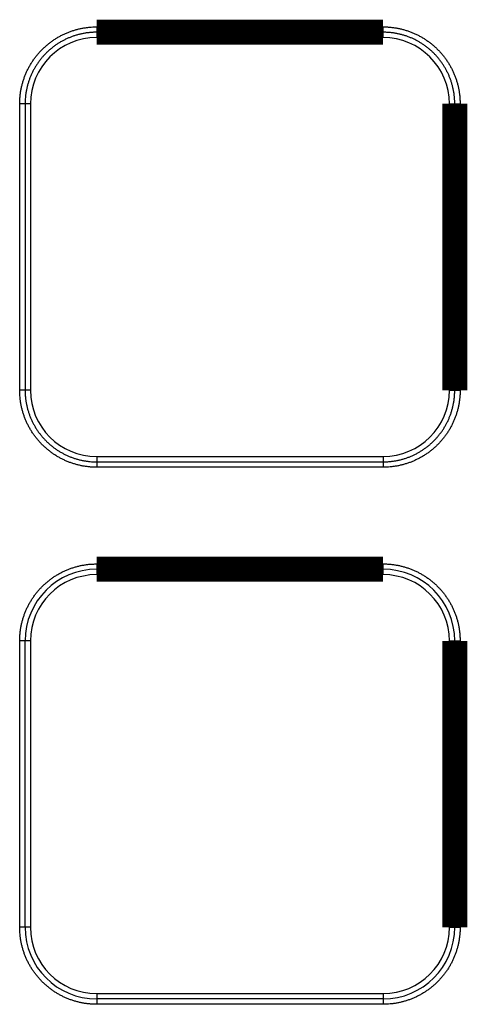
# Model space of a CAD drawing. Extents: x 60 to 1408, y 19 to 1170.
# Drawn here: x 752 to 765, y 310 to 338 of the extents above; entities that cross this region are included whole.
import ezdxf

# ---------------------------------------------------------------- set-up
doc = ezdxf.new("R2010")
doc.units = 0
doc.linetypes.add('HIDDENNEW0', pattern=[4.5, 1.5, -1.5, 1.5])
doc.layers.add('MUOTOVIIVAT', color=40, linetype='HIDDENNEW0')
doc.layers.add('TANGVIIVATNONDEF', color=3, linetype='HIDDENNEW0')

msp = doc.modelspace()

# ---------------------------------------------------------------- linework, layer by layer
at = {"layer": 'MUOTOVIIVAT', "color": 40, "linetype": 'CONTINUOUS', "const_width": 0.7}
for points in [[(762.34362, 337.63699), (754.34362, 337.63699)], [(764.34362, 327.63699), (764.34362, 335.63699)], [(762.34362, 322.63699), (754.34362, 322.63699)], [(764.34362, 312.63699), (764.34362, 320.63699)]]:
    msp.add_lwpolyline(points, dxfattribs=at)
at = {"layer": 'TANGVIIVATNONDEF', "color": 3, "linetype": 'CONTINUOUS'}
for p, q in [((754.34362, 337.78699), (754.34362, 337.63699)), ((754.34362, 337.78699), (762.34362, 337.78699)), ((762.34362, 337.63699), (762.34362, 337.78699)), ((754.34362, 337.63699), (754.34362, 337.48699)), ((762.34362, 337.48699), (754.34362, 337.48699)), ((762.34362, 337.48699), (762.34362, 337.63699)), ((752.34362, 335.63699), (752.19362, 335.63699)), ((752.19362, 327.63699), (752.19362, 335.63699)), ((752.49362, 335.63699), (752.34362, 335.63699)), ((752.34362, 335.63699), (752.34362, 327.63699)), ((752.49362, 335.63699), (752.49362, 327.63699)), ((764.19362, 327.63699), (764.19362, 335.63699)), ((764.19362, 335.63699), (764.34362, 335.63699)), ((764.34362, 335.63699), (764.49362, 335.63699)), ((764.49362, 335.63699), (764.49362, 327.63699)), ((752.34362, 327.63699), (752.19362, 327.63699)), ((752.49362, 327.63699), (752.34362, 327.63699)), ((764.19362, 327.63699), (764.34362, 327.63699)), ((764.34362, 327.63699), (764.49362, 327.63699)), ((754.34362, 325.78699), (762.34362, 325.78699)), ((754.34362, 325.78699), (754.34362, 325.63699)), ((754.34362, 325.63699), (762.34362, 325.63699)), ((754.34362, 325.63699), (754.34362, 325.48699)), ((762.34362, 325.78699), (762.34362, 325.63699)), ((762.34362, 325.63699), (762.34362, 325.48699)), ((762.34362, 325.48699), (754.34362, 325.48699)), ((754.34362, 322.78699), (754.34362, 322.63699)), ((754.34362, 322.78699), (762.34362, 322.78699)), ((754.34362, 322.63699), (754.34362, 322.48699)), ((762.34362, 322.63699), (762.34362, 322.78699)), ((762.34362, 322.48699), (762.34362, 322.63699)), ((762.34362, 322.48699), (754.34362, 322.48699)), ((752.34362, 320.63699), (752.19362, 320.63699)), ((752.19362, 312.63699), (752.19362, 320.63699)), ((752.34362, 312.63699), (752.34362, 320.63699)), ((752.49362, 320.63699), (752.34362, 320.63699)), ((752.49362, 320.63699), (752.49362, 312.63699)), ((764.19362, 312.63699), (764.19362, 320.63699)), ((764.19362, 320.63699), (764.34362, 320.63699)), ((764.34362, 320.63699), (764.49362, 320.63699)), ((764.49362, 320.63699), (764.49362, 312.63699)), ((752.34362, 312.63699), (752.19362, 312.63699)), ((752.49362, 312.63699), (752.34362, 312.63699)), ((764.19362, 312.63699), (764.34362, 312.63699)), ((764.34362, 312.63699), (764.49362, 312.63699)), ((754.34362, 310.78699), (762.34362, 310.78699)), ((754.34362, 310.78699), (754.34362, 310.63699)), ((762.34362, 310.78699), (762.34362, 310.63699)), ((762.34362, 310.63699), (754.34362, 310.63699)), ((754.34362, 310.63699), (754.34362, 310.48699)), ((762.34362, 310.48699), (754.34362, 310.48699)), ((762.34362, 310.63699), (762.34362, 310.48699))]:
    msp.add_line(p, q, dxfattribs=at)
for points in [[(752.19358, 335.63702), (752.19415, 335.68525, -0.00561671), (752.19578, 335.73344, -0.00563254), (752.19853, 335.78159, -0.00562077), (752.20234, 335.82967, -0.00559034), (752.20726, 335.87765, -0.00557179), (752.21322, 335.92552, -0.0055577), (752.22027, 335.97324, -0.00554657), (752.22836, 336.0208, -0.00553654), (752.23753, 336.06816, -0.00553053), (752.24773, 336.11532, -0.00552697), (752.259, 336.16223, -0.00552649), (752.27129, 336.20888, -0.00552906), (752.28463, 336.25525, -0.00553409), (752.29898, 336.30131, -0.00554281), (752.31437, 336.34703, -0.00555328), (752.33076, 336.3924, -0.00556807), (752.34818, 336.43739, -0.00558384), (752.36659, 336.48198, -0.00560444), (752.38602, 336.52613, -0.00562541), (752.40643, 336.56984, -0.00565199), (752.42785, 336.61307, -0.00565398), (752.45022, 336.65581, -0.00563208), (752.47357, 336.69802, -0.00561429), (752.49785, 336.73972, -0.00559632), (752.52309, 336.78084, -0.00558319), (752.54922, 336.82141, -0.0055718), (752.57627, 336.86136, -0.00556433), (752.60419, 336.90072, -0.00555904), (752.633, 336.93943, -0.00555706), (752.66265, 336.9775, -0.00555796), (752.69316, 337.01489, -0.00556173), (752.72449, 337.05159, -0.00556928), (752.75664, 337.08757, -0.00557806), (752.78958, 337.12283, -0.00559016), (752.82332, 337.15733, -0.00560649), (752.85781, 337.19107, -0.00563109), (752.89307, 337.224, -0.00563935), (752.92905, 337.25614, -0.00563315), (752.96576, 337.28744, -0.005619), (753.00316, 337.31792, -0.00559334), (753.04125, 337.34754, -0.00557551), (753.07998, 337.37632, -0.00556111), (753.11936, 337.40421, -0.00555033), (753.15933, 337.43123, -0.00554056), (753.19991, 337.45734, -0.00553477), (753.24105, 337.48256, -0.00553153), (753.28275, 337.50683, -0.00553122), (753.32497, 337.5302, -0.00553374), (753.36771, 337.55259, -0.0055393), (753.41092, 337.57405, -0.00554908), (753.45461, 337.59452, -0.00555856), (753.49874, 337.61402, -0.00557037), (753.54329, 337.6325, -0.00559061), (753.58825, 337.65, -0.00562247), (753.6336, 337.66646, -0.00562818), (753.67929, 337.6819, -0.00561599), (753.72531, 337.69628, -0.00566161), (753.77169, 337.70964, -0.00574847), (753.81843, 337.72192, -0.00557018), (753.86524, 337.73317, -0.00519043), (753.91201, 337.74334, -0.00570936), (753.95977, 337.75248, -0.0067877), (754.00886, 337.76057, -0.0051536), (754.05507, 337.76754, -0.00177378), (754.09695, 337.77333, -0.00725013), (754.15094, 337.77833, -0.01250765), (754.23432, 337.7829, -0.00612041), (754.34364, 337.78699, -0.00323847)], [(762.34364, 337.78699), (762.39188, 337.78643, -0.00561521), (762.44007, 337.7848, -0.00563072), (762.48822, 337.78206, -0.00561915), (762.5363, 337.77825, -0.00558957), (762.58429, 337.77335, -0.00557168), (762.63216, 337.76739, -0.00555822), (762.67988, 337.76034, -0.00554772), (762.72744, 337.75226, -0.00553846), (762.77481, 337.74309, -0.00553316), (762.82197, 337.7329, -0.00553041), (762.86888, 337.72164, -0.00553068), (762.91554, 337.70935, -0.00553412), (762.9619, 337.69602, -0.00553995), (763.00796, 337.68167, -0.00554956), (763.05369, 337.66628, -0.00556087), (763.09906, 337.64989, -0.00557659), (763.14404, 337.63246, -0.00559321), (763.18862, 337.61405, -0.00561476), (763.23277, 337.59461, -0.00563662), (763.27647, 337.5742, -0.00566418), (763.31969, 337.55278, -0.0056654), (763.36242, 337.53039, -0.00564065), (763.40462, 337.50703, -0.00562022), (763.4463, 337.48274, -0.00559914), (763.48741, 337.45749, -0.00558323), (763.52796, 337.43135, -0.00556868), (763.56791, 337.40429, -0.00555837), (763.60726, 337.37636, -0.00554988), (763.64596, 337.34754, -0.00554504), (763.68402, 337.31789, -0.00554276), (763.7214, 337.28737, -0.00554364), (763.7581, 337.25605, -0.00554793), (763.79408, 337.2239, -0.005554), (763.82935, 337.19097, -0.00556329), (763.86385, 337.15724, -0.00557649), (763.8976, 337.12277, -0.00559678), (763.93055, 337.08753, -0.0056053), (763.96271, 337.05157, -0.00560392), (763.99403, 337.01489, -0.00559688), (764.02454, 336.97752, -0.00558227), (764.05419, 336.93947, -0.00557374), (764.08299, 336.90078, -0.00556906), (764.1109, 336.86144, -0.00556703), (764.13794, 336.82149, -0.00556709), (764.16406, 336.78094, -0.00557009), (764.18929, 336.73983, -0.00557674), (764.21357, 336.69815, -0.00558441), (764.23692, 336.65595, -0.00559502), (764.2593, 336.61322, -0.0056101), (764.28072, 336.57001, -0.00563336), (764.30115, 336.5263, -0.00564159), (764.32059, 336.48216, -0.00563747), (764.33902, 336.43757, -0.00562827), (764.35645, 336.39259, -0.00561032), (764.37285, 336.3472, -0.00557752), (764.38825, 336.30148, -0.00552874), (764.4026, 336.25543, -0.00556418), (764.41595, 336.20903, -0.00566529), (764.42823, 336.16226, -0.00549928), (764.4395, 336.11543, -0.00513155), (764.44969, 336.06865, -0.00566148), (764.45887, 336.02088, -0.00675628), (764.46699, 335.97179, -0.00513117), (764.47401, 335.92557, -0.00174627), (764.47983, 335.88369, -0.0072579), (764.48487, 335.8297, -0.01257644), (764.48948, 335.74633, -0.00615859), (764.49361, 335.63702, -0.0032562)], [(754.34364, 337.63696), (754.29876, 337.63645, 0.00557593), (754.25392, 337.63495, 0.00558614), (754.20912, 337.63243, 0.0055797), (754.16438, 337.62892, 0.00556705), (754.11974, 337.6244, 0.00556194), (754.0752, 337.61889, 0.00556015), (754.0308, 337.61237, 0.00556075), (753.98655, 337.60488, 0.00556468), (753.94249, 337.59639, 0.0055711), (753.89862, 337.58692, 0.00558137), (753.85498, 337.57646, 0.00559291), (753.81159, 337.56503, 0.00560855), (753.76847, 337.55261, 0.00562648), (753.72564, 337.53923, 0.00565112), (753.68313, 337.52487, 0.00565261), (753.64095, 337.50956, 0.0056312), (753.59913, 337.49328, 0.00561184), (753.55768, 337.47609, 0.00558977), (753.51663, 337.45794, 0.0055734), (753.47599, 337.43891, 0.00555879), (753.43579, 337.41895, 0.00554823), (753.39604, 337.39811, 0.00553924), (753.35677, 337.37638, 0.00553398), (753.31797, 337.3538, 0.00553124), (753.2797, 337.33034, 0.00553147), (753.24196, 337.30605, 0.00553476), (753.20477, 337.28092, 0.00554057), (753.16814, 337.25497, 0.00555034), (753.13211, 337.2282, 0.00556111), (753.09668, 337.20065, 0.00557551), (753.06189, 337.17229, 0.00559334), (753.02774, 337.14318, 0.005619), (752.99427, 337.11328, 0.00563315), (752.96147, 337.08264, 0.00563935), (752.92938, 337.05126, 0.00563109), (752.898, 337.01917, 0.00560649), (752.86736, 336.98637, 0.00559016), (752.83745, 336.9529, 0.00557806), (752.80831, 336.91875, 0.00556928), (752.77993, 336.88398, 0.00556173), (752.75235, 336.84856, 0.00555796), (752.72554, 336.81255, 0.00555707), (752.69957, 336.77594, 0.00555904), (752.67441, 336.73877, 0.00556431), (752.6501, 336.70104, 0.0055718), (752.62663, 336.66278, 0.00558326), (752.60404, 336.624, 0.0055963), (752.58232, 336.58473, 0.00561405), (752.5615, 336.54497, 0.00563214), (752.54158, 336.50476, 0.00565483), (752.5226, 336.4641, 0.00565181), (752.50452, 336.42303, 0.00562259), (752.4874, 336.38155, 0.00560558), (752.47119, 336.3397, 0.00559484), (752.45594, 336.29749, 0.00556564), (752.44163, 336.25496, 0.00551758), (752.42828, 336.21214, 0.0055543), (752.41587, 336.16898, 0.00565749), (752.40444, 336.12549, 0.00549308), (752.39396, 336.08194, 0.00512668), (752.38448, 336.03844, 0.00565791), (752.37595, 335.99402, 0.00675443), (752.36839, 335.94837, 0.00512976), (752.36186, 335.90539, 0.00174404), (752.35645, 335.86644, 0.00725912), (752.35175, 335.81623, 0.01258096), (752.34746, 335.73869, 0.00616007), (752.34361, 335.63702, 0.00325656)], [(764.34358, 335.63702), (764.34306, 335.68189, 0.00562115), (764.34155, 335.72672, 0.00563619), (764.339, 335.77152, 0.00562398), (764.33546, 335.81625, 0.00559379), (764.3309, 335.8609, 0.00557545), (764.32536, 335.90544, 0.00556166), (764.31881, 335.94985, 0.00555091), (764.31128, 335.9941, 0.00554153), (764.30276, 336.03817, 0.0055362), (764.29327, 336.08205, 0.00553357), (764.28279, 336.12571, 0.00553399), (764.27136, 336.16912, 0.00553765), (764.25895, 336.21226, 0.00554397), (764.2456, 336.25512, 0.00555442), (764.23127, 336.29766, 0.0055659), (764.21602, 336.33987, 0.00558109), (764.1998, 336.38172, 0.00560015), (764.18266, 336.42319, 0.00562764), (764.16457, 336.46426, 0.00564058), (764.14558, 336.50491, 0.00564183), (764.12565, 336.54511, 0.0056325), (764.10483, 336.58486, 0.00561003), (764.0831, 336.62412, 0.00559526), (764.06052, 336.66289, 0.00558443), (764.03706, 336.70113, 0.00557667), (764.01276, 336.73885, 0.00557008), (763.9876, 336.77601, 0.0055671), (763.96164, 336.81261, 0.00556703), (763.93484, 336.8486, 0.00556906), (763.90727, 336.884, 0.00557374), (763.87889, 336.91875, 0.00558227), (763.84975, 336.95288, 0.00559688), (763.81983, 336.98633, 0.00560392), (763.78918, 337.01911, 0.0056053), (763.75779, 337.05118, 0.00559678), (763.72569, 337.08255, 0.00557649), (763.69289, 337.11318, 0.00556329), (763.65942, 337.14309, 0.005554), (763.62528, 337.17223, 0.00554793), (763.5905, 337.20061, 0.00554364), (763.5551, 337.2282, 0.00554276), (763.5191, 337.25501, 0.00554505), (763.48249, 337.28099, 0.00554987), (763.44534, 337.30616, 0.00555835), (763.40761, 337.33048, 0.00556869), (763.36937, 337.35396, 0.00558329), (763.3306, 337.37656, 0.00559912), (763.29134, 337.3983, 0.00561999), (763.25159, 337.41912, 0.00564072), (763.21139, 337.43905, 0.00566625), (763.17073, 337.45804, 0.00566402), (763.12967, 337.47612, 0.00563381), (763.0882, 337.49324, 0.00561594), (763.04635, 337.50945, 0.00560427), (763.00414, 337.5247, 0.00557421), (762.96161, 337.53902, 0.00552521), (762.91879, 337.55236, 0.00556113), (762.87564, 337.56477, 0.00566347), (762.83214, 337.57619, 0.00549821), (762.78859, 337.58667, 0.00513092), (762.74509, 337.59614, 0.00566151), (762.70067, 337.60467, 0.00675723), (762.65501, 337.61222, 0.00513176), (762.61203, 337.61874, 0.00174577), (762.57308, 337.62416, 0.00725977), (762.52286, 337.62884, 0.01257935), (762.44532, 337.63312, 0.00615915), (762.34364, 337.63696, 0.00325621)], [(754.34364, 325.48696), (754.2954, 325.48752, -0.00561238), (754.2472, 325.48916, -0.00562794), (754.19904, 325.4919, -0.00561655), (754.15096, 325.49571, -0.00558725), (754.10296, 325.50062, -0.0055696), (754.05509, 325.50658, -0.00555635), (754.00737, 325.51363, -0.00554605), (753.9598, 325.52172, -0.00553699), (753.91243, 325.53088, -0.00553187), (753.86527, 325.54108, -0.0055293), (753.81836, 325.55234, -0.00552973), (753.7717, 325.56462, -0.00553332), (753.72534, 325.57796, -0.00553928), (753.67927, 325.59231, -0.00554903), (753.63355, 325.6077, -0.00556045), (753.58818, 325.62409, -0.00557628), (753.5432, 325.64152, -0.00559299), (753.49861, 325.65993, -0.00561462), (753.45447, 325.67937, -0.00563654), (753.41077, 325.69978, -0.00566416), (753.36755, 325.7212, -0.0056654), (753.32482, 325.74359, -0.00564065), (753.28262, 325.76695, -0.00562022), (753.24094, 325.79124, -0.00559914), (753.19982, 325.81649, -0.00558323), (753.15927, 325.84263, -0.00556868), (753.11933, 325.86969, -0.00555837), (753.07998, 325.89762, -0.00554988), (753.04128, 325.92644, -0.00554504), (753.00322, 325.9561, -0.00554276), (752.96584, 325.98661, -0.00554364), (752.92913, 326.01793, -0.00554793), (752.89316, 326.05008, -0.005554), (752.85789, 326.08301, -0.00556329), (752.82339, 326.11674, -0.00557649), (752.78964, 326.15121, -0.00559678), (752.75669, 326.18645, -0.0056053), (752.72453, 326.22241, -0.00560392), (752.6932, 326.25909, -0.00559688), (752.6627, 326.29646, -0.00558227), (752.63305, 326.33451, -0.00557374), (752.60425, 326.3732, -0.00556906), (752.57634, 326.41254, -0.00556703), (752.54929, 326.45249, -0.00556708), (752.52317, 326.49304, -0.00557009), (752.49795, 326.53415, -0.00557674), (752.47367, 326.57583, -0.00558441), (752.45032, 326.61803, -0.00559502), (752.42794, 326.66076, -0.0056101), (752.40651, 326.70398, -0.00563337), (752.38609, 326.74768, -0.00564158), (752.36664, 326.79182, -0.00563742), (752.34822, 326.83641, -0.00562813), (752.33079, 326.8814, -0.00561004), (752.31439, 326.92678, -0.00557709), (752.29899, 326.9725, -0.00552815), (752.28463, 327.01855, -0.00556339), (752.27129, 327.06496, -0.00566425), (752.259, 327.11172, -0.00549806), (752.24773, 327.15855, -0.00513023), (752.23754, 327.20534, -0.00565969), (752.22836, 327.25311, -0.00675364), (752.22023, 327.30221, -0.00512901), (752.21322, 327.34843, -0.0017458), (752.20739, 327.39031, -0.00725407), (752.20234, 327.44431, -0.01256824), (752.19773, 327.52769, -0.00615419), (752.19358, 327.63702, -0.00325385)], [(752.34361, 327.63702), (752.34414, 327.59214, 0.00561627), (752.34565, 327.5473, 0.00563137), (752.34821, 327.5025, 0.00561947), (752.35175, 327.45775, 0.0055898), (752.35632, 327.4131, 0.00557187), (752.36186, 327.36856, 0.00555845), (752.36842, 327.32415, 0.00554804), (752.37594, 327.27989, 0.00553902), (752.38447, 327.23581, 0.00553401), (752.39396, 327.19193, 0.00553169), (752.40444, 327.14828, 0.00553239), (752.41587, 327.10486, 0.00553633), (752.42828, 327.06172, 0.00554289), (752.44164, 327.01886, 0.00555357), (752.45596, 326.97632, 0.00556525), (752.47122, 326.93411, 0.00558063), (752.48743, 326.89226, 0.00559984), (752.50457, 326.85079, 0.00562749), (752.52266, 326.80972, 0.00564052), (752.54166, 326.76907, 0.00564183), (752.56159, 326.72887, 0.00563251), (752.58241, 326.68912, 0.00561003), (752.60413, 326.64986, 0.00559526), (752.62672, 326.61109, 0.00558443), (752.65018, 326.57285, 0.00557668), (752.67448, 326.53513, 0.00557008), (752.69963, 326.49797, 0.0055671), (752.7256, 326.46138, 0.00556703), (752.75239, 326.42538, 0.00556906), (752.77997, 326.38998, 0.00557374), (752.80835, 326.35523, 0.00558227), (752.83749, 326.3211, 0.00559688), (752.86741, 326.28765, 0.00560392), (752.89805, 326.25487, 0.0056053), (752.92945, 326.2228, 0.00559678), (752.96155, 326.19143, 0.00557649), (752.99435, 326.1608, 0.00556329), (753.02782, 326.13089, 0.005554), (753.06196, 326.10175, 0.00554793), (753.09673, 326.07337, 0.00554364), (753.13214, 326.04578, 0.00554276), (753.16814, 326.01897, 0.00554505), (753.20474, 325.99299, 0.00554987), (753.2419, 325.96782, 0.00555835), (753.27962, 325.9435, 0.00556869), (753.31787, 325.92002, 0.00558329), (753.35664, 325.89742, 0.00559912), (753.3959, 325.87569, 0.00561999), (753.43565, 325.85486, 0.00564072), (753.47585, 325.83493, 0.00566625), (753.5165, 325.81594, 0.005664), (753.55757, 325.79786, 0.00563372), (753.59904, 325.78074, 0.00561578), (753.64089, 325.76453, 0.00560403), (753.6831, 325.74928, 0.00557387), (753.72562, 325.73496, 0.00552477), (753.76845, 325.72162, 0.00556056), (753.8116, 325.70921, 0.00566273), (753.8551, 325.69778, 0.00549736), (753.89865, 325.68731, 0.00513), (753.94216, 325.67783, 0.00566029), (753.98658, 325.6693, 0.00675544), (754.03224, 325.66175, 0.00513028), (754.07522, 325.65523, 0.00174543), (754.11418, 325.64981, 0.00725721), (754.1644, 325.64512, 0.01257388), (754.24195, 325.64084, 0.00615621), (754.34364, 325.63699, 0.00325463)], [(762.34364, 325.63699), (762.38851, 325.63751, 0.00557312), (762.43334, 325.63901, 0.00558306), (762.47813, 325.64154, 0.00557652), (762.52287, 325.64505, 0.00556401), (762.56751, 325.64958, 0.00555896), (762.61204, 325.65508, 0.00555723), (762.65644, 325.66161, 0.00555787), (762.70069, 325.6691, 0.00556189), (762.74475, 325.6776, 0.00556837), (762.78861, 325.68706, 0.00557874), (762.83225, 325.69753, 0.00559034), (762.87564, 325.70895, 0.00560609), (762.91876, 325.72138, 0.0056241), (762.96159, 325.73475, 0.00564886), (763.0041, 325.74912, 0.00565048), (763.04628, 325.76443, 0.00562932), (763.0881, 325.7807, 0.00561018), (763.12955, 325.7979, 0.0055884), (763.1706, 325.81604, 0.0055723), (763.21124, 325.83507, 0.005558), (763.25144, 325.85503, 0.00554773), (763.2912, 325.87587, 0.00553909), (763.33048, 325.8976, 0.00553414), (763.36927, 325.92018, 0.00553177), (763.40754, 325.94364, 0.00553233), (763.44529, 325.96792, 0.00553601), (763.48248, 325.99306, 0.00554217), (763.51911, 326.019, 0.00555234), (763.55514, 326.04577, 0.00556346), (763.59057, 326.07333, 0.00557826), (763.62536, 326.10168, 0.00559648), (763.65952, 326.1308, 0.00562263), (763.69299, 326.1607, 0.00563701), (763.72579, 326.19134, 0.00564322), (763.75787, 326.22273, 0.00563465), (763.78925, 326.25482, 0.00560936), (763.81989, 326.28762, 0.00559247), (763.8498, 326.3211, 0.0055798), (763.87893, 326.35525, 0.00557051), (763.90731, 326.39003, 0.00556236), (763.93489, 326.42544, 0.00555808), (763.96169, 326.46146, 0.00555662), (763.98766, 326.49807, 0.00555809), (764.01282, 326.53525, 0.00556281), (764.03713, 326.57298, 0.00556983), (764.0606, 326.61124, 0.00558077), (764.08318, 326.65003, 0.00559336), (764.1049, 326.6893, 0.00561062), (764.12571, 326.72906, 0.00562831), (764.14563, 326.76927, 0.00565057), (764.16462, 326.80993, 0.00564778), (764.18269, 326.851, 0.0056194), (764.19982, 326.89248, 0.00560314), (764.21602, 326.93432, 0.0055932), (764.23127, 326.97653, 0.00556467), (764.24559, 327.01906, 0.00551732), (764.25894, 327.06188, 0.00555469), (764.27135, 327.10503, 0.00565864), (764.28278, 327.14852, 0.00549464), (764.29325, 327.19207, 0.00512848), (764.30273, 327.23557, 0.00566066), (764.31127, 327.27999, 0.00675875), (764.31883, 327.32564, 0.00513288), (764.32535, 327.36862, 0.00174415), (764.33077, 327.40757, 0.00726505), (764.33546, 327.45778, 0.01259223), (764.33974, 327.53533, 0.00616507), (764.34358, 327.63702, 0.00325893)], [(764.49361, 327.63702), (764.49305, 327.58878, -0.00562079), (764.49142, 327.54058, -0.00563722), (764.48867, 327.49243, -0.00562563), (764.48487, 327.44434, -0.00559482), (764.47996, 327.39636, -0.00557604), (764.47399, 327.34849, -0.0055617), (764.46694, 327.30077, -0.0055503), (764.45885, 327.25321, -0.00553987), (764.44968, 327.20585, -0.00553349), (764.43948, 327.1587, -0.00552945), (764.42822, 327.11179, -0.00552851), (764.41593, 327.06513, -0.00553052), (764.40259, 327.01877, -0.00553501), (764.38824, 326.97271, -0.00554308), (764.37285, 326.92699, -0.00555295), (764.35646, 326.88162, -0.00556703), (764.33903, 326.83664, -0.00558212), (764.32062, 326.79205, -0.00560195), (764.30119, 326.7479, -0.0056222), (764.28079, 326.70419, -0.00564794), (764.25937, 326.66096, -0.00564972), (764.237, 326.61822, -0.00562825), (764.21365, 326.576, -0.00561086), (764.18937, 326.53431, -0.00559338), (764.16414, 326.49318, -0.0055807), (764.13801, 326.45261, -0.00556983), (764.11096, 326.41265, -0.00556283), (764.08305, 326.37329, -0.00555809), (764.05424, 326.33458, -0.00555661), (764.02459, 326.2965, -0.00555808), (763.99408, 326.25911, -0.00556236), (763.96276, 326.2224, -0.00557051), (763.93061, 326.18642, -0.0055798), (763.89767, 326.15116, -0.00559247), (763.86394, 326.11666, -0.00560936), (763.82945, 326.08291, -0.00563465), (763.79419, 326.04998, -0.00564322), (763.75821, 326.01784, -0.00563701), (763.72149, 325.98653, -0.00562263), (763.68409, 325.95605, -0.00559648), (763.646, 325.92643, -0.00557826), (763.60727, 325.89765, -0.00556347), (763.5679, 325.86976, -0.00555234), (763.52792, 325.84274, -0.00554215), (763.48733, 325.81663, -0.00553601), (763.44619, 325.79142, -0.00553239), (763.40449, 325.76714, -0.00553175), (763.36227, 325.74378, -0.00553391), (763.31953, 325.72139, -0.00553915), (763.27631, 325.69993, -0.00554858), (763.23262, 325.67947, -0.00555777), (763.18849, 325.65996, -0.00556927), (763.14393, 325.64148, -0.00558924), (763.09898, 325.62398, -0.00562081), (763.05363, 325.60753, -0.0056263), (763.00794, 325.59208, -0.00561389), (762.96192, 325.5777, -0.00565936), (762.91554, 325.56435, -0.00574608), (762.8688, 325.55206, -0.00556783), (762.82199, 325.54081, -0.00518822), (762.77522, 325.53065, -0.00570679), (762.72747, 325.5215, -0.00678442), (762.67838, 325.51341, -0.00515124), (762.63218, 325.50644, -0.00177329), (762.5903, 325.50065, -0.00724642), (762.53631, 325.49564, -0.01250108), (762.45295, 325.49106, -0.00611743), (762.34364, 325.48696, -0.00323701)], [(752.19358, 320.63698), (752.19414, 320.68521, -0.00561548), (752.19578, 320.7334, -0.00563147), (752.19853, 320.78155, -0.00561992), (752.20234, 320.82964, -0.00558973), (752.20725, 320.87762, -0.0055714), (752.21322, 320.92549, -0.00555748), (752.22027, 320.97321, -0.0055465), (752.22836, 321.02076, -0.00553661), (752.23753, 321.06813, -0.00553071), (752.24773, 321.11528, -0.00552724), (752.25899, 321.16219, -0.00552682), (752.27128, 321.20884, -0.00552944), (752.28462, 321.2552, -0.00553449), (752.29896, 321.30126, -0.0055432), (752.31435, 321.34698, -0.00555365), (752.33074, 321.39236, -0.00556839), (752.34817, 321.43734, -0.00558408), (752.36657, 321.48193, -0.00560459), (752.386, 321.52608, -0.00562545), (752.40641, 321.56979, -0.0056519), (752.42783, 321.61301, -0.00565373), (752.4502, 321.65575, -0.00563165), (752.47355, 321.69797, -0.00561369), (752.49783, 321.73966, -0.00559555), (752.52306, 321.78078, -0.00558229), (752.54919, 321.82135, -0.00557076), (752.57624, 321.8613, -0.00556319), (752.60416, 321.90066, -0.0055578), (752.63297, 321.93937, -0.00555576), (752.66262, 321.97744, -0.0055566), (752.69313, 322.01483, -0.00556034), (752.72445, 322.05154, -0.00556787), (752.7566, 322.08751, -0.00557666), (752.78954, 322.12278, -0.00558879), (752.82327, 322.15727, -0.00560516), (752.85776, 322.19101, -0.00562977), (752.89301, 322.22395, -0.00563824), (752.92899, 322.25609, -0.00563241), (752.9657, 322.28739, -0.00561864), (753.00309, 322.31787, -0.0055934), (753.04117, 322.34749, -0.00557591), (753.07989, 322.37627, -0.00556183), (753.11926, 322.40416, -0.00555129), (753.15923, 322.43118, -0.00554175), (753.19981, 322.45729, -0.00553611), (753.24094, 322.4825, -0.00553302), (753.28263, 322.50678, -0.00553278), (753.32485, 322.53014, -0.00553535), (753.36758, 322.55254, -0.00554089), (753.41079, 322.574, -0.00555063), (753.45448, 322.59447, -0.00555998), (753.49861, 322.61397, -0.00557166), (753.54317, 322.63246, -0.00559169), (753.58812, 322.64996, -0.00562331), (753.63348, 322.66641, -0.0056287), (753.67918, 322.68186, -0.0056162), (753.7252, 322.69624, -0.00566112), (753.77159, 322.7096, -0.00574699), (753.81835, 322.72189, -0.00556809), (753.86517, 322.73314, -0.00518801), (753.91195, 322.74331, -0.00570599), (753.95972, 322.75247, -0.00678291), (754.00882, 322.76056, -0.00515006), (754.05504, 322.76754, -0.00177307), (754.09693, 322.77333, -0.00724436), (754.15093, 322.77834, -0.01249846), (754.23431, 322.78292, -0.00611681), (754.34364, 322.78703, -0.00323682)], [(762.34364, 322.78703), (762.39187, 322.78647, -0.00561247), (762.44006, 322.78483, -0.00562766), (762.48821, 322.78208, -0.00561592), (762.5363, 322.77827, -0.00558637), (762.58428, 322.77336, -0.0055685), (762.63215, 322.7674, -0.00555507), (762.67988, 322.76036, -0.00554462), (762.72744, 322.75227, -0.00553551), (762.77481, 322.7431, -0.00553035), (762.82197, 322.73291, -0.0055278), (762.86888, 322.72164, -0.00552827), (762.91554, 322.70936, -0.00553198), (762.96191, 322.69602, -0.00553809), (763.00798, 322.68168, -0.00554804), (763.0537, 322.66629, -0.00555969), (763.09907, 322.6499, -0.00557582), (763.14405, 322.63247, -0.00559284), (763.18864, 322.61406, -0.00561486), (763.23279, 322.59463, -0.00563718), (763.27649, 322.57422, -0.00566527), (763.3197, 322.55279, -0.00566684), (763.36243, 322.53041, -0.00564227), (763.40463, 322.50705, -0.00562197), (763.44631, 322.48276, -0.00560095), (763.48742, 322.45752, -0.00558507), (763.52796, 322.43138, -0.0055705), (763.56791, 322.40432, -0.00556013), (763.60725, 322.37639, -0.00555151), (763.64594, 322.34757, -0.00554652), (763.684, 322.31792, -0.00554401), (763.72138, 322.2874, -0.00554465), (763.75808, 322.25608, -0.00554863), (763.79406, 322.22393, -0.00555436), (763.82932, 322.191, -0.00556326), (763.86382, 322.15727, -0.00557602), (763.89757, 322.12279, -0.00559579), (763.93052, 322.08755, -0.00560387), (763.96268, 322.05159, -0.00560218), (763.99401, 322.0149, -0.00559493), (764.02452, 321.97753, -0.00558027), (764.05417, 321.93947, -0.00557172), (764.08298, 321.90077, -0.00556711), (764.11089, 321.86142, -0.00556518), (764.13794, 321.82147, -0.00556544), (764.16407, 321.78092, -0.00556869), (764.1893, 321.7398, -0.00557569), (764.21358, 321.69811, -0.00558374), (764.23694, 321.65591, -0.00559481), (764.25932, 321.61317, -0.00561041), (764.28075, 321.56995, -0.00563434), (764.30118, 321.52625, -0.0056431), (764.32062, 321.4821, -0.00563936), (764.33905, 321.43751, -0.00563038), (764.35648, 321.39253, -0.0056124), (764.37288, 321.34714, -0.00557958), (764.38828, 321.30142, -0.00553074), (764.40263, 321.25537, -0.00556609), (764.41597, 321.20897, -0.00566702), (764.42826, 321.16221, -0.00550081), (764.43952, 321.11538, -0.00513282), (764.44971, 321.0686, -0.00566244), (764.45888, 321.02084, -0.0067567), (764.467, 320.97175, -0.00513139), (764.47402, 320.92553, -0.00174693), (764.47984, 320.88365, -0.00725694), (764.48488, 320.82966, -0.01257235), (764.48948, 320.74629, -0.0061561), (764.49361, 320.63698, -0.00325489)], [(754.34364, 310.487), (754.2954, 310.48756, -0.00561535), (754.24721, 310.48919, -0.00563081), (754.19905, 310.49193, -0.00561913), (754.15096, 310.49573, -0.0055894), (754.10297, 310.50064, -0.00557143), (754.0551, 310.50659, -0.0055579), (754.00737, 310.51364, -0.00554735), (753.95981, 310.52172, -0.00553807), (753.91243, 310.53089, -0.00553278), (753.86527, 310.54108, -0.00553005), (753.81836, 310.55234, -0.00553037), (753.7717, 310.56462, -0.00553388), (753.72533, 310.57796, -0.00553981), (753.67926, 310.5923, -0.00554954), (753.63354, 310.6077, -0.005561), (753.58817, 310.62408, -0.00557689), (753.54318, 310.64151, -0.0055937), (753.4986, 310.65992, -0.00561547), (753.45445, 310.67935, -0.00563757), (753.41075, 310.69977, -0.00566539), (753.36753, 310.72119, -0.00566685), (753.32481, 310.74357, -0.00564227), (753.28261, 310.76693, -0.00562197), (753.24093, 310.79122, -0.00560095), (753.19982, 310.81646, -0.00558507), (753.15927, 310.8426, -0.0055705), (753.11933, 310.86966, -0.00556013), (753.07999, 310.89759, -0.00555151), (753.04129, 310.92641, -0.00554652), (753.00323, 310.95606, -0.00554401), (752.96586, 310.98658, -0.00554465), (752.92916, 311.0179, -0.00554863), (752.89318, 311.05005, -0.00555436), (752.85792, 311.08298, -0.00556326), (752.82342, 311.11671, -0.00557602), (752.78967, 311.15119, -0.00559579), (752.75672, 311.18643, -0.00560387), (752.72456, 311.22239, -0.00560218), (752.69323, 311.25908, -0.00559493), (752.66272, 311.29645, -0.00558027), (752.63307, 311.33451, -0.00557172), (752.60426, 311.37321, -0.00556711), (752.57634, 311.41256, -0.00556518), (752.5493, 311.45251, -0.00556544), (752.52317, 311.49306, -0.00556869), (752.49794, 311.53418, -0.00557569), (752.47366, 311.57587, -0.00558374), (752.4503, 311.61808, -0.00559481), (752.42792, 311.66081, -0.00561042), (752.40649, 311.70403, -0.00563437), (752.38606, 311.74773, -0.00564308), (752.36661, 311.79188, -0.00563921), (752.34819, 311.83647, -0.00563003), (752.33075, 311.88145, -0.00561175), (752.31436, 311.92684, -0.0055787), (752.29896, 311.97256, -0.00552963), (752.28461, 312.01861, -0.00556474), (752.27126, 312.06501, -0.00566536), (752.25897, 312.11177, -0.00549904), (752.24771, 312.15859, -0.00513105), (752.23752, 312.20538, -0.00566019), (752.22834, 312.25314, -0.00675358), (752.22022, 312.30223, -0.00512909), (752.21321, 312.34844, -0.00174657), (752.20738, 312.39032, -0.00725305), (752.20234, 312.44431, -0.01256509), (752.19772, 312.52767, -0.00615275), (752.19358, 312.63697, -0.00325324)], [(764.49361, 312.63697), (764.49305, 312.58874, -0.00561929), (764.49142, 312.54055, -0.00563528), (764.48868, 312.49241, -0.00562355), (764.48487, 312.44433, -0.00559301), (764.47996, 312.39634, -0.00557439), (764.474, 312.34848, -0.00556021), (764.46696, 312.30076, -0.00554899), (764.45887, 312.25321, -0.00553884), (764.4497, 312.20585, -0.00553271), (764.4395, 312.1587, -0.005529), (764.42824, 312.11179, -0.00552837), (764.41596, 312.06514, -0.00553077), (764.40262, 312.01877, -0.00553562), (764.38827, 311.97272, -0.00554414), (764.37288, 311.927, -0.00555442), (764.35649, 311.88162, -0.00556898), (764.33907, 311.83664, -0.00558453), (764.32066, 311.79205, -0.00560489), (764.30123, 311.7479, -0.00562563), (764.28083, 311.70419, -0.00565195), (764.25941, 311.66097, -0.00565373), (764.23704, 311.61823, -0.00563165), (764.21369, 311.57601, -0.00561369), (764.1894, 311.53432, -0.00559555), (764.16417, 311.4932, -0.00558229), (764.13804, 311.45263, -0.00557076), (764.11099, 311.41268, -0.00556319), (764.08307, 311.37332, -0.0055578), (764.05426, 311.33461, -0.00555576), (764.02461, 311.29654, -0.0055566), (763.9941, 311.25915, -0.00556034), (763.96278, 311.22245, -0.00556787), (763.93063, 311.18647, -0.00557666), (763.8977, 311.1512, -0.00558879), (763.86397, 311.11671, -0.00560516), (763.82948, 311.08297, -0.00562977), (763.79423, 311.05004, -0.00563824), (763.75825, 311.01789, -0.00563241), (763.72154, 310.98659, -0.00561864), (763.68415, 310.95611, -0.0055934), (763.64607, 310.92649, -0.00557591), (763.60734, 310.89771, -0.00556183), (763.56797, 310.86982, -0.00555129), (763.52801, 310.8428, -0.00554175), (763.48743, 310.81669, -0.00553611), (763.4463, 310.79148, -0.00553302), (763.4046, 310.7672, -0.00553278), (763.36239, 310.74384, -0.00553535), (763.31965, 310.72144, -0.00554089), (763.27644, 310.69998, -0.00555062), (763.23275, 310.67952, -0.00555998), (763.18863, 310.66001, -0.00557166), (763.14407, 310.64152, -0.00559169), (763.09911, 310.62402, -0.0056233), (763.05376, 310.60757, -0.0056287), (763.00806, 310.59212, -0.00561622), (762.96203, 310.57774, -0.00566138), (762.91565, 310.56438, -0.0057478), (762.86889, 310.55209, -0.00556927), (762.82207, 310.54084, -0.00518945), (762.77529, 310.53067, -0.0057083), (762.72752, 310.52152, -0.00678681), (762.67843, 310.51343, -0.00515321), (762.63221, 310.50645, -0.00177335), (762.59032, 310.50067, -0.00725059), (762.53632, 310.49566, -0.01251237), (762.45295, 310.49109, -0.00612416), (762.34364, 310.487, -0.00324068)]]:
    msp.add_lwpolyline(points, format="xyb", dxfattribs=at)
for centre, radius, start, end in [((754.34362, 335.63699), 1.85, 90, 180), ((762.34362, 335.63699), 1.85, 360, 450), ((754.34362, 327.63699), 1.85, 180, 270), ((762.34362, 327.63699), 1.85, 270, 360), ((754.34362, 320.63699), 2, 90, 180), ((762.34362, 320.63699), 2, 360, 450), ((754.34362, 320.63699), 1.85, 90, 180), ((762.34362, 320.63699), 1.85, 360, 450), ((754.34362, 312.63699), 2, 180, 270), ((754.34362, 312.63699), 1.85, 180, 270), ((762.34362, 312.63699), 1.85, 270, 360), ((762.34362, 312.63699), 2, 270, 360)]:
    msp.add_arc(centre, radius, start, end, dxfattribs=at)

doc.saveas('drawing.dxf')
